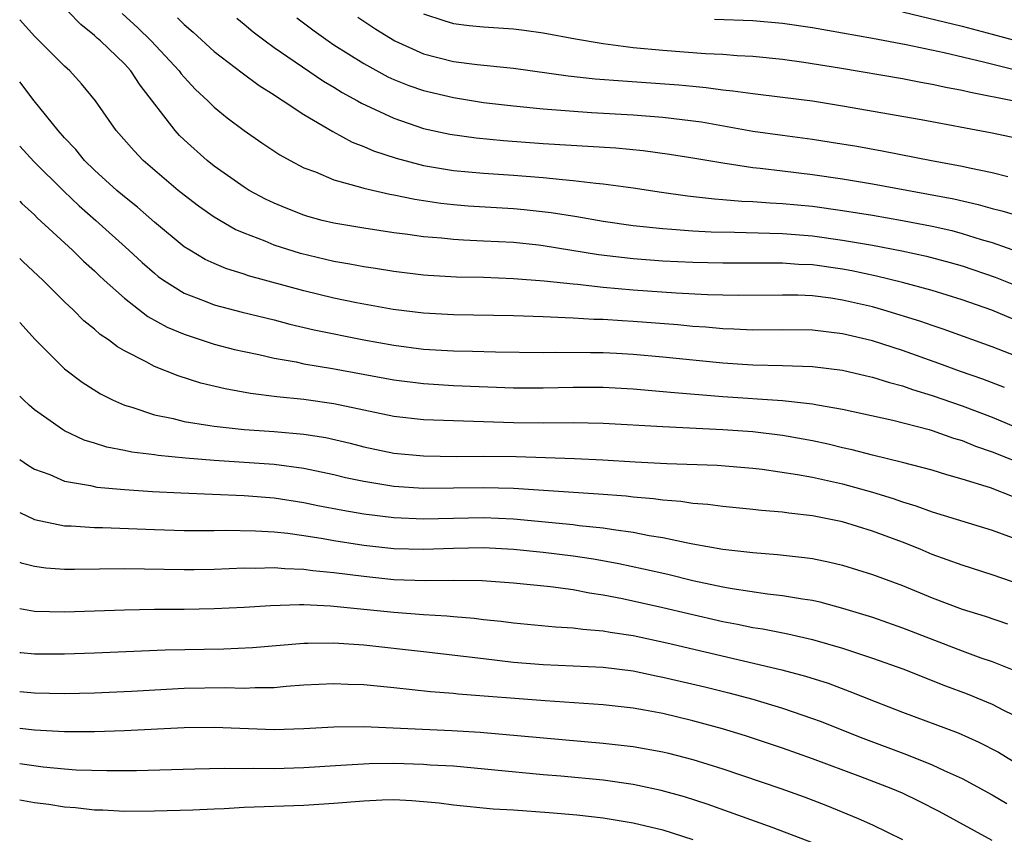
# Model space of a CAD drawing. Units: inches. Extents: x 2664000 to 2667000, y 1554000 to 1557000.
# Drawn here: x 2664000 to 2664066, y 1554270 to 1554324 of the extents above; entities that cross this region are included whole.
import ezdxf

# ---------------------------------------------------------------- set-up
doc = ezdxf.new("R2010")
doc.units = ezdxf.units.IN
doc.header["$MEASUREMENT"] = 0
doc.layers.add('LD26641554_2ft', color=191, linetype='Continuous')

msp = doc.modelspace()

# ---------------------------------------------------------------- linework, layer by layer
at = {"layer": 'LD26641554_2ft'}
for points, elevation in [([(2664066.401, 1554304.401), (2664064.978, 1554305), (2664063, 1554305.687), (2664061, 1554306.301), (2664059, 1554306.843), (2664057.272, 1554307.272), (2664055.619, 1554307.619), (2664055, 1554307.731), (2664053, 1554308.014), (2664052.056, 1554308.056), (2664051, 1554308.137), (2664047, 1554308.138), (2664045, 1554308.181), (2664043, 1554308.274), (2664041, 1554308.422), (2664038.69, 1554308.69), (2664035, 1554309.293), (2664034.67, 1554309.33), (2664033, 1554309.508), (2664031, 1554309.613), (2664029.664, 1554309.664), (2664029, 1554309.708), (2664028.198, 1554309.802), (2664027, 1554309.898), (2664025.941, 1554310.059), (2664025, 1554310.175), (2664023, 1554310.469), (2664021, 1554310.806), (2664020.21, 1554311), (2664019.258, 1554311.258), (2664019, 1554311.34), (2664017.806, 1554311.806), (2664017, 1554312.148), (2664016.425, 1554312.425), (2664015.343, 1554313), (2664015, 1554313.208), (2664013, 1554314.62), (2664012.527, 1554315), (2664011, 1554316.386), (2664010.685, 1554316.685), (2664010.397, 1554317), (2664008.042, 1554320.042), (2664007.425, 1554321), (2664007, 1554321.46), (2664005.408, 1554323), (2664005.185, 1554323.185), (2664005, 1554323.372), (2664004.09, 1554324.091), (2664003.222, 1554325)], 8256), ([(2664006.842, 1554324.842), (2664007.886, 1554323.886), (2664008.798, 1554323), (2664010.659, 1554321), (2664010.801, 1554320.801), (2664011, 1554320.568), (2664011.758, 1554319.758), (2664012.573, 1554319), (2664013, 1554318.573), (2664013.866, 1554317.866), (2664015, 1554317.005), (2664016.186, 1554316.185), (2664017.383, 1554315.383), (2664018.076, 1554315), (2664019, 1554314.518), (2664019.765, 1554314.235), (2664021, 1554313.707), (2664022.774, 1554313.225), (2664023, 1554313.145), (2664024.742, 1554312.743), (2664025, 1554312.705), (2664026.407, 1554312.408), (2664028.149, 1554312.149), (2664029, 1554312.055), (2664029.977, 1554311.977), (2664033, 1554311.792), (2664033.727, 1554311.727), (2664035.527, 1554311.527), (2664037.252, 1554311.253), (2664039, 1554310.937), (2664041, 1554310.655), (2664043, 1554310.444), (2664043.586, 1554310.414), (2664045, 1554310.293), (2664046.223, 1554310.223), (2664047.791, 1554310.209), (2664050.132, 1554310.132), (2664051, 1554310.121), (2664053, 1554309.963), (2664055, 1554309.683), (2664057, 1554309.33), (2664058.962, 1554308.962), (2664060.612, 1554308.612), (2664062.189, 1554308.189), (2664063, 1554307.954), (2664065.201, 1554307.201), (2664071, 1554304.88)], 8254), ([(2664010.555, 1554324.555), (2664011, 1554324.095), (2664011.593, 1554323.593), (2664013, 1554322.287), (2664014.86, 1554320.86), (2664016.008, 1554320.008), (2664017, 1554319.398), (2664017.23, 1554319.23), (2664017.614, 1554319), (2664019, 1554318.07), (2664020.935, 1554316.935), (2664022.23, 1554316.23), (2664023, 1554315.948), (2664023.652, 1554315.652), (2664025.157, 1554315.157), (2664027, 1554314.671), (2664029, 1554314.337), (2664031, 1554314.159), (2664033, 1554314.028), (2664035, 1554313.866), (2664036.277, 1554313.723), (2664037, 1554313.669), (2664038.516, 1554313.484), (2664039, 1554313.448), (2664041, 1554313.18), (2664042.891, 1554312.891), (2664044.644, 1554312.644), (2664046.438, 1554312.438), (2664047, 1554312.404), (2664048.282, 1554312.282), (2664049, 1554312.259), (2664050.161, 1554312.161), (2664051, 1554312.128), (2664053, 1554311.938), (2664055, 1554311.661), (2664057, 1554311.338), (2664059, 1554311), (2664061, 1554310.621), (2664062.315, 1554310.315), (2664063, 1554310.131), (2664064.28, 1554309.72), (2664065, 1554309.513), (2664067, 1554308.815)], 8252), ([(2664018.535, 1554324.535), (2664019.676, 1554323.676), (2664020.623, 1554323), (2664021, 1554322.747), (2664023, 1554321.484), (2664024.607, 1554320.607), (2664025, 1554320.426), (2664026.016, 1554320.016), (2664027, 1554319.677), (2664029, 1554319.207), (2664031, 1554318.893), (2664033, 1554318.65), (2664035, 1554318.455), (2664038.223, 1554318.223), (2664041, 1554318.063), (2664043, 1554317.907), (2664045.578, 1554317.578), (2664049, 1554316.974), (2664051, 1554316.687), (2664053, 1554316.422), (2664054.236, 1554316.236), (2664055.952, 1554315.952), (2664057.643, 1554315.643), (2664060.95, 1554315), (2664063, 1554314.626), (2664063.491, 1554314.509), (2664065, 1554314.211), (2664066.059, 1554313.941)], 8248), ([(2664022.6, 1554324.6), (2664023.795, 1554323.795), (2664025.076, 1554323), (2664027, 1554322.141), (2664029, 1554321.635), (2664030.571, 1554321.429), (2664033, 1554321.17), (2664036.668, 1554320.668), (2664038.473, 1554320.473), (2664040.323, 1554320.323), (2664044.065, 1554320.065), (2664045, 1554319.968), (2664045.895, 1554319.895), (2664047, 1554319.732), (2664047.673, 1554319.673), (2664049, 1554319.477), (2664051, 1554319.241), (2664053, 1554318.984), (2664055, 1554318.668), (2664060.257, 1554317.743), (2664065, 1554316.863), (2664067, 1554316.421)], 8246), ([(2664027, 1554324.822), (2664028.36, 1554324.36), (2664029, 1554324.174), (2664030.037, 1554324.037), (2664031, 1554323.935), (2664033, 1554323.806), (2664033.723, 1554323.723), (2664035, 1554323.55), (2664037.145, 1554323.145), (2664039, 1554322.825), (2664041, 1554322.568), (2664043, 1554322.381), (2664045.832, 1554322.168), (2664047, 1554322.114), (2664047.969, 1554322.032), (2664049, 1554321.982), (2664051, 1554321.782), (2664052.416, 1554321.584), (2664054.8, 1554321.2), (2664059, 1554320.478), (2664060.233, 1554320.233), (2664061, 1554320.105), (2664061.901, 1554319.901), (2664063, 1554319.708), (2664063.566, 1554319.566), (2664066.468, 1554319)], 8244), ([(2664059, 1554324.953), (2664063, 1554323.994), (2664065, 1554323.463), (2664066.644, 1554323)], 8240), ([(2664067, 1554301.767), (2664065, 1554302.547), (2664061.73, 1554303.73), (2664061, 1554303.968), (2664060.24, 1554304.24), (2664057.764, 1554305), (2664057, 1554305.213), (2664055, 1554305.672), (2664054.21, 1554305.789), (2664053, 1554305.941), (2664052.01, 1554305.99), (2664051, 1554306.002), (2664048.028, 1554305.972), (2664045.982, 1554306.018), (2664043.873, 1554306.127), (2664041, 1554306.33), (2664039, 1554306.512), (2664037.292, 1554306.708), (2664037, 1554306.726), (2664035.061, 1554306.94), (2664033, 1554307.099), (2664031, 1554307.17), (2664029.207, 1554307.207), (2664027.314, 1554307.314), (2664027, 1554307.34), (2664025, 1554307.58), (2664023.782, 1554307.782), (2664023, 1554307.89), (2664022.072, 1554308.072), (2664021, 1554308.248), (2664018.779, 1554308.779), (2664017, 1554309.346), (2664016.4, 1554309.6), (2664015, 1554310.136), (2664014.393, 1554310.393), (2664013, 1554311.206), (2664011.943, 1554311.943), (2664011, 1554312.674), (2664010.6, 1554313), (2664008.264, 1554315), (2664007.641, 1554315.641), (2664006.456, 1554317), (2664005.064, 1554319), (2664004.139, 1554320.139), (2664003.354, 1554321), (2664003, 1554321.318), (2664001, 1554323.32), (2664000, 1554324.421)], 8258), ([(2664014.512, 1554324.512), (2664015, 1554324.119), (2664015.603, 1554323.603), (2664016.399, 1554323), (2664017, 1554322.57), (2664020.309, 1554320.308), (2664021, 1554319.903), (2664021.555, 1554319.555), (2664022.577, 1554319), (2664022.839, 1554318.839), (2664025, 1554317.828), (2664027, 1554317.144), (2664028.76, 1554316.76), (2664030.514, 1554316.514), (2664032.34, 1554316.34), (2664035, 1554316.146), (2664039.84, 1554315.84), (2664041.67, 1554315.67), (2664043.435, 1554315.435), (2664045, 1554315.19), (2664047, 1554314.85), (2664049, 1554314.545), (2664049.501, 1554314.498), (2664051, 1554314.301), (2664053, 1554314.062), (2664055, 1554313.771), (2664057, 1554313.432), (2664060.756, 1554312.756), (2664062.432, 1554312.432), (2664064.065, 1554312.065), (2664065, 1554311.79), (2664065.641, 1554311.641), (2664069, 1554310.647)], 8250), ([(2664069, 1554320.453), (2664064.419, 1554321.581), (2664061.805, 1554322.195), (2664059.264, 1554322.736), (2664057, 1554323.17), (2664053, 1554323.881), (2664051, 1554324.176), (2664049, 1554324.34), (2664046.438, 1554324.438)], 8242), ([(2664065.831, 1554299.831), (2664064.374, 1554300.374), (2664062.884, 1554300.884), (2664061.434, 1554301.434), (2664059, 1554302.3), (2664057, 1554302.936), (2664055, 1554303.413), (2664053, 1554303.655), (2664051, 1554303.673), (2664049, 1554303.653), (2664047.726, 1554303.726), (2664047, 1554303.742), (2664045.854, 1554303.854), (2664045, 1554303.905), (2664044.002, 1554304.002), (2664041, 1554304.231), (2664040.27, 1554304.27), (2664039, 1554304.366), (2664038.377, 1554304.378), (2664037, 1554304.465), (2664036.469, 1554304.47), (2664035, 1554304.55), (2664033, 1554304.623), (2664029, 1554304.681), (2664027, 1554304.786), (2664024.965, 1554305.036), (2664022.513, 1554305.487), (2664021, 1554305.804), (2664019, 1554306.277), (2664015.293, 1554307.293), (2664015, 1554307.398), (2664013.774, 1554307.774), (2664013, 1554308.109), (2664012.39, 1554308.39), (2664011.367, 1554309), (2664011, 1554309.235), (2664009, 1554310.875), (2664007.874, 1554311.874), (2664007, 1554312.571), (2664006.503, 1554313), (2664005, 1554314.367), (2664004.341, 1554315), (2664003.742, 1554315.742), (2664003, 1554316.516), (2664002.568, 1554317), (2664000.974, 1554319), (2664000, 1554320.255)], 8260), ([(2664000, 1554315.957), (2664000.934, 1554314.933), (2664002.944, 1554312.944), (2664003.975, 1554311.975), (2664005.098, 1554311), (2664007.299, 1554309), (2664008.176, 1554308.176), (2664009, 1554307.459), (2664009.255, 1554307.255), (2664009.618, 1554307), (2664011, 1554306.133), (2664012.404, 1554305.596), (2664013, 1554305.345), (2664014.864, 1554304.864), (2664017, 1554304.343), (2664018.061, 1554304.06), (2664019.687, 1554303.687), (2664023, 1554303.002), (2664025, 1554302.641), (2664027, 1554302.393), (2664029, 1554302.277), (2664030.257, 1554302.257), (2664031.795, 1554302.205), (2664035, 1554302.17), (2664035.812, 1554302.188), (2664038.156, 1554302.156), (2664039, 1554302.16), (2664039.883, 1554302.117), (2664041, 1554302.054), (2664043, 1554301.876), (2664047, 1554301.462), (2664048.651, 1554301.349), (2664049, 1554301.33), (2664051, 1554301.296), (2664053, 1554301.235), (2664055, 1554300.981), (2664056.598, 1554300.598), (2664057, 1554300.515), (2664058.147, 1554300.147), (2664059, 1554299.94), (2664059.69, 1554299.69), (2664061, 1554299.292), (2664063, 1554298.585), (2664065, 1554297.836), (2664067, 1554296.994)], 8262), ([(2664000, 1554312.28), (2664000.137, 1554312.137), (2664001, 1554311.361), (2664001.179, 1554311.179), (2664003.524, 1554309), (2664004.267, 1554308.267), (2664005, 1554307.615), (2664005.309, 1554307.309), (2664005.652, 1554307), (2664007, 1554305.79), (2664008.564, 1554304.564), (2664009.852, 1554303.852), (2664011, 1554303.376), (2664013, 1554302.723), (2664014.367, 1554302.367), (2664015, 1554302.217), (2664015.979, 1554302.021), (2664017, 1554301.784), (2664018.472, 1554301.528), (2664019, 1554301.41), (2664020.914, 1554301.086), (2664025, 1554300.322), (2664027, 1554300.079), (2664029, 1554299.962), (2664033, 1554299.796), (2664035, 1554299.789), (2664037, 1554299.838), (2664039, 1554299.843), (2664041, 1554299.737), (2664043.504, 1554299.504), (2664047, 1554299.21), (2664051, 1554298.949), (2664053, 1554298.737), (2664053.334, 1554298.665), (2664055, 1554298.377), (2664058.366, 1554297.634), (2664060.798, 1554297), (2664061, 1554296.946), (2664062.43, 1554296.43), (2664063, 1554296.271), (2664063.9, 1554295.9), (2664065, 1554295.523), (2664067.474, 1554294.526)], 8264), ([(2664066.485, 1554292.485), (2664064.89, 1554293.11), (2664063, 1554293.699), (2664061.978, 1554293.978), (2664061, 1554294.287), (2664059, 1554294.81), (2664057, 1554295.3), (2664055.655, 1554295.655), (2664055, 1554295.793), (2664054.031, 1554296.031), (2664053, 1554296.244), (2664052.367, 1554296.367), (2664051, 1554296.602), (2664049, 1554296.845), (2664047, 1554296.998), (2664043, 1554297.184), (2664039, 1554297.421), (2664037, 1554297.456), (2664035, 1554297.436), (2664033, 1554297.449), (2664027, 1554297.653), (2664025, 1554297.886), (2664021, 1554298.735), (2664019, 1554299.016), (2664017.196, 1554299.196), (2664015.42, 1554299.42), (2664013.725, 1554299.725), (2664012.112, 1554300.112), (2664010.593, 1554300.593), (2664009, 1554301.235), (2664008.458, 1554301.542), (2664007, 1554302.28), (2664006.54, 1554302.54), (2664005.94, 1554303), (2664005.371, 1554303.371), (2664005, 1554303.716), (2664004.29, 1554304.29), (2664003.589, 1554305), (2664003, 1554305.553), (2664001.541, 1554307), (2664000.23, 1554308.23), (2664000, 1554308.456)], 8266), ([(2664000, 1554304.175), (2664001.032, 1554303.032), (2664003, 1554301.078), (2664004.178, 1554300.178), (2664005.406, 1554299.406), (2664006.212, 1554299), (2664007, 1554298.648), (2664007.488, 1554298.512), (2664009, 1554297.992), (2664010.264, 1554297.736), (2664011, 1554297.542), (2664012.716, 1554297.284), (2664013, 1554297.226), (2664015, 1554297.016), (2664017, 1554296.887), (2664019, 1554296.707), (2664020.466, 1554296.466), (2664022.087, 1554296.087), (2664023, 1554295.849), (2664025, 1554295.433), (2664027, 1554295.242), (2664029.214, 1554295.214), (2664031, 1554295.228), (2664033.195, 1554295.195), (2664035.144, 1554295.144), (2664037.081, 1554295.081), (2664038.99, 1554294.99), (2664041.147, 1554294.853), (2664043.254, 1554294.746), (2664046.631, 1554294.631), (2664049, 1554294.432), (2664049.638, 1554294.362), (2664051.99, 1554294.01), (2664053, 1554293.813), (2664055, 1554293.369), (2664057, 1554292.81), (2664058.386, 1554292.386), (2664059, 1554292.165), (2664059.905, 1554291.905), (2664061, 1554291.501), (2664065, 1554290.277), (2664067, 1554289.552)], 8268), ([(2664067, 1554286.604), (2664065, 1554287.3), (2664063, 1554287.926), (2664061, 1554288.66), (2664060.184, 1554289), (2664059, 1554289.465), (2664057, 1554290.212), (2664055, 1554290.842), (2664053, 1554291.245), (2664051.418, 1554291.418), (2664051, 1554291.491), (2664049.596, 1554291.596), (2664049, 1554291.668), (2664047, 1554291.851), (2664045.988, 1554291.988), (2664045, 1554292.058), (2664044.19, 1554292.19), (2664043, 1554292.274), (2664042.373, 1554292.373), (2664041, 1554292.484), (2664040.543, 1554292.543), (2664038.692, 1554292.692), (2664033, 1554293.063), (2664031, 1554293.117), (2664027, 1554293.072), (2664025, 1554293.2), (2664023, 1554293.522), (2664021.784, 1554293.784), (2664021, 1554293.979), (2664019, 1554294.408), (2664017, 1554294.673), (2664013, 1554294.944), (2664011.09, 1554295.09), (2664009.266, 1554295.266), (2664009, 1554295.311), (2664007.499, 1554295.498), (2664007, 1554295.616), (2664005.829, 1554295.829), (2664005, 1554296.102), (2664004.307, 1554296.307), (2664003, 1554296.923), (2664002.866, 1554297), (2664001, 1554298.331), (2664000.633, 1554298.633), (2664000.244, 1554299), (2664000, 1554299.236)], 8270), ([(2664000, 1554294.999), (2664000.596, 1554294.596), (2664001, 1554294.367), (2664002.006, 1554293.994), (2664003, 1554293.561), (2664004.739, 1554293.261), (2664005.162, 1554293.162), (2664007, 1554293), (2664008.867, 1554292.867), (2664010.772, 1554292.772), (2664015, 1554292.607), (2664017, 1554292.437), (2664019, 1554292.131), (2664019.932, 1554291.932), (2664021.607, 1554291.607), (2664023, 1554291.364), (2664025, 1554291.114), (2664027, 1554291.035), (2664031, 1554291.119), (2664033, 1554291.03), (2664037, 1554290.654), (2664037.405, 1554290.595), (2664039, 1554290.438), (2664039.685, 1554290.315), (2664041, 1554290.148), (2664042.073, 1554289.927), (2664043, 1554289.783), (2664044.555, 1554289.445), (2664045, 1554289.374), (2664046.999, 1554289.001), (2664049, 1554288.775), (2664050.653, 1554288.653), (2664052.457, 1554288.457), (2664053, 1554288.376), (2664054.144, 1554288.144), (2664055, 1554287.936), (2664057, 1554287.308), (2664059, 1554286.567), (2664061, 1554285.746), (2664063, 1554284.988), (2664064.53, 1554284.529), (2664066.022, 1554284.022)], 8272), ([(2664000, 1554291.453), (2664000.997, 1554290.997), (2664003, 1554290.57), (2664003.436, 1554290.564), (2664005, 1554290.458), (2664005.544, 1554290.457), (2664009, 1554290.316), (2664011, 1554290.258), (2664013, 1554290.253), (2664013.728, 1554290.272), (2664015.757, 1554290.243), (2664017, 1554290.156), (2664017.933, 1554290.067), (2664019, 1554289.916), (2664020.275, 1554289.725), (2664021, 1554289.595), (2664023, 1554289.281), (2664025, 1554289.06), (2664027, 1554289.009), (2664029, 1554289.082), (2664031, 1554289.111), (2664033, 1554289.013), (2664035, 1554288.816), (2664037, 1554288.566), (2664038.358, 1554288.358), (2664040.048, 1554288.048), (2664041.7, 1554287.7), (2664043.328, 1554287.328), (2664045, 1554286.911), (2664047, 1554286.486), (2664047.631, 1554286.369), (2664049.977, 1554286.023), (2664051, 1554285.918), (2664052.318, 1554285.682), (2664053, 1554285.585), (2664053.479, 1554285.479), (2664055, 1554285.07), (2664057, 1554284.455), (2664059, 1554283.756), (2664063, 1554282.21), (2664064.258, 1554281.742), (2664065, 1554281.487), (2664066.784, 1554280.783)], 8274), ([(2664000, 1554288.142), (2664000.103, 1554288.103), (2664001, 1554287.863), (2664001.757, 1554287.757), (2664003, 1554287.67), (2664003.661, 1554287.661), (2664007, 1554287.71), (2664011, 1554287.651), (2664011.656, 1554287.656), (2664013, 1554287.672), (2664015, 1554287.753), (2664015.743, 1554287.743), (2664017, 1554287.789), (2664017.716, 1554287.716), (2664019, 1554287.68), (2664019.588, 1554287.588), (2664021, 1554287.456), (2664023, 1554287.19), (2664025, 1554286.983), (2664027.093, 1554286.907), (2664029, 1554286.935), (2664030.906, 1554286.906), (2664033, 1554286.76), (2664035.479, 1554286.521), (2664037, 1554286.304), (2664038.083, 1554286.083), (2664039, 1554285.954), (2664040.295, 1554285.705), (2664043, 1554285.107), (2664044.697, 1554284.697), (2664047, 1554284.165), (2664047.986, 1554283.986), (2664049, 1554283.764), (2664049.669, 1554283.669), (2664051.339, 1554283.339), (2664053, 1554282.963), (2664055, 1554282.391), (2664057, 1554281.724), (2664059.023, 1554281), (2664061.876, 1554279.876), (2664063.332, 1554279.332), (2664065, 1554278.634), (2664065.76, 1554278.24), (2664067, 1554277.634)], 8276), ([(2664000, 1554285.038), (2664001, 1554284.859), (2664003, 1554284.815), (2664007, 1554284.953), (2664009, 1554284.988), (2664010.997, 1554284.997), (2664013, 1554285.028), (2664015, 1554285.128), (2664016.759, 1554285.241), (2664018.696, 1554285.304), (2664019, 1554285.295), (2664020.776, 1554285.224), (2664025, 1554284.796), (2664027, 1554284.644), (2664028.556, 1554284.556), (2664029, 1554284.501), (2664030.387, 1554284.387), (2664031, 1554284.302), (2664032.184, 1554284.184), (2664033, 1554284.076), (2664035.808, 1554283.808), (2664037, 1554283.749), (2664037.647, 1554283.647), (2664039, 1554283.555), (2664039.463, 1554283.463), (2664041, 1554283.24), (2664043.248, 1554282.751), (2664050.943, 1554280.943), (2664052.518, 1554280.518), (2664054.034, 1554280.034), (2664055.497, 1554279.498), (2664057.18, 1554278.82), (2664059, 1554278.115), (2664062.725, 1554276.725), (2664064.108, 1554276.108), (2664065.421, 1554275.421), (2664069, 1554273.232)], 8278), ([(2664000, 1554282.096), (2664000.086, 1554282.086), (2664001, 1554282.012), (2664003, 1554282.009), (2664005, 1554282.077), (2664009.724, 1554282.276), (2664013.652, 1554282.348), (2664015.566, 1554282.434), (2664019, 1554282.715), (2664019.274, 1554282.726), (2664021, 1554282.744), (2664023, 1554282.606), (2664027, 1554282.173), (2664031, 1554281.684), (2664033, 1554281.46), (2664035, 1554281.301), (2664039, 1554281.119), (2664041, 1554280.859), (2664042.536, 1554280.536), (2664043, 1554280.452), (2664045.792, 1554279.792), (2664047.393, 1554279.393), (2664049, 1554278.964), (2664051, 1554278.365), (2664053, 1554277.685), (2664053.502, 1554277.502), (2664056.363, 1554276.363), (2664059.271, 1554275.271), (2664061, 1554274.582), (2664061.804, 1554274.196), (2664063, 1554273.663), (2664065, 1554272.581), (2664065.99, 1554271.99)], 8280), ([(2664065, 1554269.529), (2664061.463, 1554271.463), (2664060.139, 1554272.139), (2664059, 1554272.684), (2664058.258, 1554273), (2664056.23, 1554273.77), (2664053, 1554274.979), (2664051, 1554275.692), (2664048.514, 1554276.514), (2664046.985, 1554276.985), (2664045, 1554277.536), (2664043, 1554278.011), (2664041.755, 1554278.245), (2664041, 1554278.373), (2664039, 1554278.606), (2664035.135, 1554278.865), (2664029.315, 1554279.315), (2664029, 1554279.352), (2664027.469, 1554279.469), (2664025, 1554279.738), (2664023, 1554279.929), (2664021.955, 1554279.955), (2664021, 1554280.005), (2664019, 1554279.901), (2664017.813, 1554279.812), (2664017, 1554279.73), (2664015.731, 1554279.731), (2664015, 1554279.691), (2664013.732, 1554279.732), (2664011, 1554279.688), (2664007.483, 1554279.483), (2664005, 1554279.378), (2664003, 1554279.335), (2664001, 1554279.375), (2664000, 1554279.459)], 8282), ([(2664000, 1554277.03), (2664001, 1554276.919), (2664003, 1554276.812), (2664005, 1554276.808), (2664007, 1554276.87), (2664011, 1554277.083), (2664013, 1554277.112), (2664017, 1554276.954), (2664018.994, 1554277.006), (2664021, 1554277.123), (2664023, 1554277.145), (2664028.879, 1554276.879), (2664030.771, 1554276.771), (2664039, 1554276.035), (2664041, 1554275.813), (2664043, 1554275.457), (2664043.367, 1554275.367), (2664045, 1554274.943), (2664047, 1554274.309), (2664050.88, 1554273), (2664052.433, 1554272.433), (2664053.882, 1554271.882), (2664056.058, 1554271), (2664057, 1554270.58), (2664059, 1554269.593)], 8284), ([(2664053, 1554269.36), (2664050.37, 1554270.37), (2664045.949, 1554271.949), (2664044.434, 1554272.434), (2664042.871, 1554272.871), (2664041, 1554273.276), (2664039, 1554273.558), (2664036.179, 1554273.821), (2664035, 1554273.916), (2664031.767, 1554274.233), (2664029, 1554274.482), (2664027.433, 1554274.567), (2664027, 1554274.608), (2664025, 1554274.662), (2664023.362, 1554274.638), (2664021.462, 1554274.538), (2664019, 1554274.372), (2664017, 1554274.316), (2664015.662, 1554274.338), (2664015, 1554274.32), (2664013.662, 1554274.338), (2664011.7, 1554274.3), (2664007.808, 1554274.191), (2664005.823, 1554274.176), (2664003.766, 1554274.234), (2664003, 1554274.289), (2664001.578, 1554274.421), (2664000, 1554274.645)], 8286), ([(2664000, 1554272.246), (2664001, 1554272.07), (2664001.948, 1554271.948), (2664003, 1554271.777), (2664003.725, 1554271.725), (2664005, 1554271.579), (2664005.567, 1554271.567), (2664007, 1554271.494), (2664009, 1554271.495), (2664011.565, 1554271.565), (2664013, 1554271.642), (2664013.66, 1554271.66), (2664015, 1554271.747), (2664019, 1554271.889), (2664021, 1554272.01), (2664023, 1554272.178), (2664024.231, 1554272.231), (2664025, 1554272.258), (2664026.205, 1554272.205), (2664028.036, 1554272.036), (2664029, 1554271.9), (2664031.64, 1554271.64), (2664033, 1554271.569), (2664035.396, 1554271.396), (2664037.233, 1554271.233), (2664039, 1554271.034), (2664041, 1554270.695), (2664043, 1554270.227), (2664045, 1554269.599)], 8288)]:
    msp.add_lwpolyline(points, dxfattribs=dict(at, elevation=elevation))

doc.saveas('drawing.dxf')
